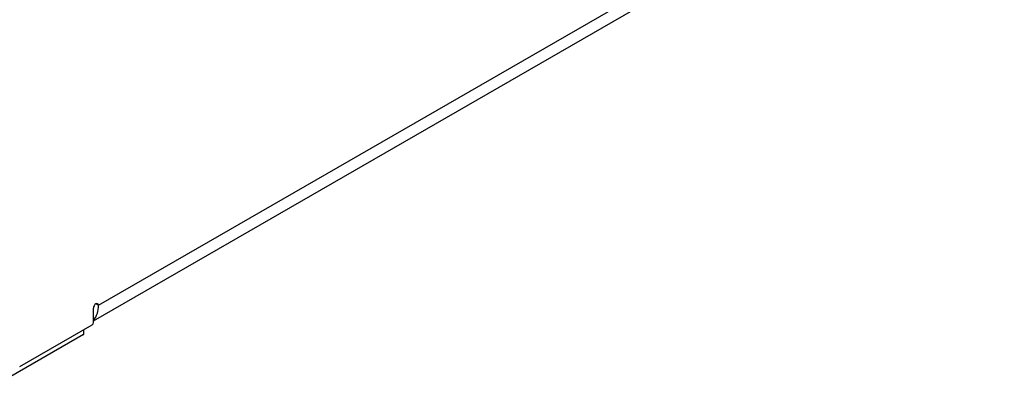
# Model space of a CAD drawing. Units: inches. Extents: x 9 to 586, y 9 to 376.
# Drawn here: x 310 to 322, y 257 to 262 of the extents above; entities that cross this region are included whole.
import ezdxf

# ---------------------------------------------------------------- set-up
doc = ezdxf.new("R2010")
doc.units = ezdxf.units.IN
doc.header["$MEASUREMENT"] = 0

msp = doc.modelspace()

# ---------------------------------------------------------------- linework, layer by layer
at = {"color": 7, "linetype": 'Continuous', "lineweight": 25, "ltscale": 35}
for p, q in [((310.869, 258.154), (322.153, 264.668)), ((310.869, 258.154), (322.153, 264.668)), ((310.869, 258.133), (310.869, 258.313)), ((309.957, 257.589), (310.854, 258.107)), ((310.746, 257.984), (309.848, 257.466)), ((310.752, 257.993), (310.752, 258.048)), ((310.752, 257.993), (310.752, 258.048))]:
    msp.add_line(p, q, dxfattribs=at)
at = {"color": 8, "linetype": 'Continuous', "lineweight": 25, "ltscale": 35}
for p, q in [((310.931, 258.348), (322.016, 264.747)), ((310.931, 258.348), (310.9, 258.366)), ((310.746, 258.044), (310.746, 257.984))]:
    msp.add_line(p, q, dxfattribs=at)
at = {"color": 7, "linetype": 'Continuous', "lineweight": 25, "ltscale": 35, "flags": 128}
msp.add_lwpolyline([(310.931, 258.348), (310.929, 258.361), (310.922, 258.368), (310.912, 258.37), (310.9, 258.366), (310.888, 258.357), (310.878, 258.343), (310.872, 258.328), (310.869, 258.313)], dxfattribs=at)
msp.add_lwpolyline([(310.931, 258.348), (310.929, 258.361), (310.922, 258.368), (310.912, 258.37), (310.9, 258.366), (310.888, 258.357), (310.878, 258.343), (310.872, 258.328), (310.869, 258.313)], dxfattribs=at)
at = {"color": 7, "linetype": 'Continuous', "lineweight": 25, "ltscale": 1225}
for centre, radius, start, end in [((310.667, 258.332), 0.265, 319.8525, 3.4716), ((310.836, 258.135), 0.0336, 302.6071, 357.3926), ((310.741, 257.994), 0.011, 294.3803, 354.3102)]:
    msp.add_arc(centre, radius, start, end, dxfattribs=at)

doc.saveas('drawing.dxf')
